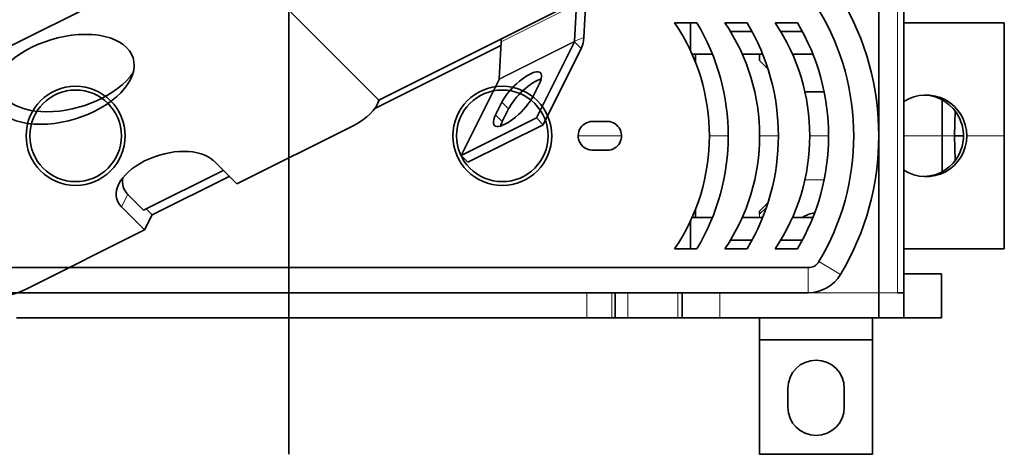
# Model space of a CAD drawing. Units: millimetres. Extents: x -71 to 67, y -71 to 78.
# Drawn here: x -21 to 57, y -66 to -31 of the extents above; entities that cross this region are included whole.
import ezdxf

# ---------------------------------------------------------------- set-up
doc = ezdxf.new("R2010")
doc.units = ezdxf.units.MM
for name, color, linetype, true_color in [('Isometric$38', 7, 'Continuous', 0xffffff), ('ORTHO$34', 7, 'Continuous', 0xffffff), ('ORTHO$36', 7, 'Continuous', 0xffffff), ('Top$33', 7, 'Continuous', 0xffffff)]:
    doc.layers.add(name, color=color, linetype=linetype, true_color=true_color)

msp = doc.modelspace()

# ---------------------------------------------------------------- linework, layer by layer
at = {"layer": 'Isometric$38', "color": 18, "linetype": 'Continuous', "lineweight": 35}
for p, q in [((-31.5, -38, -6.5), (-12.167, -28.333, -16.167)), ((-2.167, -28.333, -26.167), (7.167, -37.667, -44.833)), ((23.505, -32.681, -56.186), (23.653, -29.718, -53.371)), ((7.167, -37.667, -44.833), (21.5, -30.5, -52)), ((22.901, -30.007, -52.908), (22.753, -32.971, -55.723)), ((6.834, -38.333, -45.167), (16.886, -33.307, -50.193)), ((16.753, -35.971, -52.723), (16.901, -33.007, -49.908)), ((19.711, -39.078, -58.789), (22.739, -33.022, -55.761)), ((20.244, -39.611, -59.856), (23.272, -33.555, -56.828)), ((13.711, -42.078, -55.789), (16.739, -36.022, -52.761)), ((19.961, -36.328, -56.289), (19.461, -37.328, -56.789)), ((7.036, -38, -45.036), (7.214, -37.643, -44.857)), ((16.461, -38.828, -55.289), (16.961, -37.828, -54.789)), ((17.494, -38.361, -55.856), (16.994, -39.361, -56.356)), ((13.711, -42.078, -55.789), (19.711, -39.078, -58.789)), ((19.711, -39.078, -58.789), (20.244, -39.611, -59.856)), ((-4.167, -44.333, -40.167), (5.167, -39.667, -44.833)), ((14.244, -42.611, -56.856), (20.244, -39.611, -59.856)), ((13.711, -42.078, -55.789), (14.244, -42.611, -56.856)), ((-6, -42.5, -36.5), (-4.167, -44.333, -40.167)), ((-11.583, -46.417, -34.833), (-5.25, -43.25, -38)), ((-4.767, -43.733, -38.967), (-10.9, -46.8, -35.9)), ((-11.583, -46.417, -34.833), (-12.833, -45.167, -32.333)), ((-11.5, -48, -36.5), (-13.333, -46.167, -32.833)), ((-10.9, -46.8, -35.9), (-11.5, -48, -36.5)), ((-10.9, -46.8, -35.9), (-11.383, -46.317, -34.933)), ((-20.833, -52.667, -31.833), (-11.5, -48, -36.5))]:
    msp.add_line(p, q, dxfattribs=at)
at = {"layer": 'Isometric$38', "color": 8, "linetype": 'Continuous', "lineweight": 18}
for p, q in [((22.901, -30.007, -52.908), (16.901, -33.007, -49.908)), ((23.505, -32.681, -56.186), (22.753, -32.971, -55.723)), ((22.739, -33.022, -55.761), (16.739, -36.022, -52.761)), ((22.753, -32.971, -55.723), (16.753, -35.971, -52.723)), ((23.272, -33.555, -56.828), (22.739, -33.022, -55.761)), ((17.494, -38.361, -55.856), (16.961, -37.828, -54.789)), ((16.994, -39.361, -56.356), (16.461, -38.828, -55.289)), ((-13.333, -46.167, -32.833), (-12.833, -45.167, -32.333))]:
    msp.add_line(p, q, dxfattribs=at)
at = {"layer": 'Isometric$38', "color": 18, "linetype": 'Continuous', "lineweight": 35, "extrusion": (0.57735, -0.57735, 0.57735)}
msp.add_ellipse((-18, -36, -18), major_axis=(-5.374, 0, 5.374), ratio=0.57735, dxfattribs=at)
for centre, major_axis, start_param, end_param in [((17.7, -32.7, -50.4), (0, -1.202, -1.202), 4.460154, 4.635594), ((22.706, -32.989, -55.695), (0, 1.202, 1.202), 3.926991, 4.635594), ((22.706, -32.989, -55.695), (0, 0.0707, 0.0707), 3.926991, 4.635594), ((-17.5, -35, -17.5), (-5.374, 0, 5.374), 0.140095, 3.001497), ((16.706, -35.989, -52.695), (0, 0.0707, 0.0707), 3.926991, 4.635594), ((18.461, -37.078, -55.539), (1.591, 1.591), 5.497787, 8.63938), ((18.994, -37.611, -56.606), (-1.591, -1.591), 3.668497, 5.497787), ((17.961, -38.078, -56.039), (1.591, 1.591), 2.356194, 5.497787), ((3.5, -38, -41.5), (-3.536, 0, 3.536), 2.356194, 3.28348), ((18.494, -38.611, -57.106), (-1.591, -1.591), 5.497787, 5.756331), ((-9.667, -44.333, -34.667), (-3.889, 0, 3.889), 3.926991, 7.068583), ((-9.167, -43.333, -34.167), (-3.889, 0, 3.889), 0.194042, 0.785398), ((-22.5, -51, -28.5), (-3.536, 0, 3.536), 0.785398, 2.356194)]:
    msp.add_ellipse(centre, major_axis=major_axis, ratio=0.57735, start_param=start_param, end_param=end_param, dxfattribs=at)
at = {"layer": 'ORTHO$34', "color": 18, "linetype": 'Continuous', "lineweight": 35}
for p, q in [((0, -28, -30.5), (0, -34.5, -30.5)), ((0, -37, -28.9), (0, -28, -28.9)), ((0, -40.5, 62.5), (0, -28, 62.5)), ((0, -28, 58.5), (0, -53, 58.5)), ((0, -28, 49.5), (0, -53, 49.5)), ((0, -28, 47.5), (0, -40.4, 47.5)), ((0, -51.541, 66.5), (0, -29.459, 66.5)), ((0, -29.5, 23), (0, -32.2, 23)), ((0, -29.5, 25.5), (0, -40.4, 25.5)), ((0, -30.486, 68.5), (0, -50.514, 68.5)), ((0, -32.2, 28), (0, -31.5, 28)), ((0, -31.5, 27.7), (0, -33.5, 27.7)), ((0, -33.5, 45.3), (0, -31.5, 45.3)), ((0, -31.5, 45.3), (0, -31.5, 27.7)), ((0, -40.5, 15), (0, -31.5, 15)), ((0, -31.5, 14.181), (0, -40.5, 14.181)), ((0, -31.5, -27), (0, -40.5, -27)), ((0, -40.5, 7), (0, -31.5, 7)), ((0, -31.5, 15), (0, -31.5, 14.181)), ((0, -31.5, 14.181), (0, -31.5, 7)), ((0, -31.5, 7), (0, -31.5, -27)), ((0, -32.2, 23), (0, -32.2, 25.5)), ((0, -32.2, 27.7), (0, -32.2, 28)), ((0, -32.2, 28), (0, -33.5, 28)), ((0, -33.5, 27.7), (0, -33.5, 45.3)), ((0, -35.5, -2.165), (0, -34.3, -2.165)), ((0, -34.3, -12.775), (0, -39.8, -14.783)), ((0, -34.3, -2.235), (0, -35.5, -2.235)), ((0, -34.3, -2.165), (0, -34.3, -2.235)), ((0, -34.3, -12.775), (0, -34.3, -2.235)), ((0, -34.5, -30.5), (0, -34.5, -28.9)), ((0, -37, -30.5), (0, -34.5, -30.5)), ((0, -35.5, -11.238), (0, -40.5, -13.23)), ((0, -40.5, -2.165), (0, -35.5, -2.165)), ((0, -40.5, -13.578), (0, -35.5, -11.571)), ((0, -35.5, -2.235), (0, -35.5, -11.571)), ((0, -35.5, -2.165), (0, -35.5, -2.235)), ((0, -36.2, 28), (0, -38.2, 28)), ((0, -36.2, 27.7), (0, -38.2, 27.7)), ((0, -38.2, 45.3), (0, -36.2, 45.3)), ((0, -36.2, 45.3), (0, -36.2, 27.7)), ((0, -37, -30.5), (0, -40.5, -30.5)), ((0, -37, -30.5), (0, -37, -28.9)), ((0, -38.2, 27.7), (0, -38.2, 45.3)), ((0, -40.5, -14.783), (0, -39.8, -14.783)), ((0, -40.4, 28), (0, -40.5, 28)), ((0, -40.4, 47.5), (0, -40.4, 25.5)), ((0, -40.6, 28), (0, -40.5, 28)), ((0, -44, -30.5), (0, -40.5, -30.5)), ((0, -53, 62.5), (0, -40.5, 62.5)), ((0, -45.5, -2.165), (0, -40.5, -2.165)), ((0, -49.5, -27), (0, -40.5, -27)), ((0, -49.5, 15), (0, -40.5, 15)), ((0, -40.5, 14.181), (0, -49.5, 14.181)), ((0, -49.5, 7), (0, -40.5, 7)), ((0, -40.5, -13.23), (0, -40.5, -13.578)), ((0, -40.5, -13.23), (0, -45.5, -11.238)), ((0, -40.5, -14.783), (0, -41.2, -14.783)), ((0, -45.5, -11.571), (0, -40.5, -13.578)), ((0, -40.6, 36.5), (0, -42.8, 36.5)), ((0, -44.8, 38), (0, -40.6, 38)), ((0, -43.3, 25.5), (0, -40.6, 25.5)), ((0, -40.6, 25.5), (0, -40.6, 36.5)), ((0, -40.6, 38), (0, -40.6, 47.5)), ((0, -40.6, 38), (0, -40.6, 36.5)), ((0, -53, 47.5), (0, -40.6, 47.5)), ((0, -41.2, -14.783), (0, -46.7, -12.775)), ((0, -44.8, 28), (0, -42.8, 28)), ((0, -42.8, 39.8), (0, -44.8, 39.8)), ((0, -42.8, 45.3), (0, -42.8, 39.8)), ((0, -42.8, 36.5), (0, -42.8, 27.7)), ((0, -42.8, 36.5), (0, -42.8, 38)), ((0, -44.8, 45.3), (0, -42.8, 45.3)), ((0, -42.8, 27.7), (0, -43.3, 27.7)), ((0, -43.3, 27.7), (0, -43.3, 25.5)), ((0, -43.3, 25.5), (0, -44.8, 25.5)), ((0, -44.8, 27.7), (0, -43.3, 27.7)), ((0, -46.75, -28.9), (0, -44, -28.9)), ((0, -44, -28.9), (0, -44, -30.5)), ((0, -46.75, -30.5), (0, -44, -30.5)), ((0, -44.8, 25.5), (0, -44.8, 38)), ((0, -44.8, 39.8), (0, -44.8, 45.3)), ((0, -51.5, 25.5), (0, -44.8, 25.5)), ((0, -46.7, -2.165), (0, -45.5, -2.165)), ((0, -45.5, -2.165), (0, -45.5, -2.235)), ((0, -45.5, -2.235), (0, -45.5, -11.571)), ((0, -46.7, -2.235), (0, -45.5, -2.235)), ((0, -46.7, -2.165), (0, -46.7, -2.235)), ((0, -46.7, -12.775), (0, -46.7, -2.235)), ((0, -46.75, -28.9), (0, -46.75, -30.5)), ((0, -52.5, -30.5), (0, -46.75, -30.5)), ((0, -48.8, 28), (0, -47.5, 28)), ((0, -47.5, 27.7), (0, -49.5, 27.7)), ((0, -47.5, 45.3), (0, -47.5, 27.7)), ((0, -49.5, 45.3), (0, -47.5, 45.3)), ((0, -48.8, 28), (0, -48.8, 27.7)), ((0, -48.8, 25.5), (0, -48.8, 23)), ((0, -48.8, 28), (0, -49.5, 28)), ((0, -48.8, 23), (0, -51.5, 23)), ((0, -49.5, 27.7), (0, -49.5, 45.3)), ((0, -49.5, 14.181), (0, -49.5, 15)), ((0, -49.5, -27), (0, -49.5, 7)), ((0, -49.5, 7), (0, -49.5, 14.181)), ((0, -51, 68.5), (0, -50.514, 68.5)), ((0, -53, 66.5), (0, -51, 68.5)), ((0, -55, 30.5), (0, -51.5, 30.5)), ((0, -51.5, 27.5), (0, -55, 27.5)), ((0, -51.5, 30.5), (0, -51.5, 27.5)), ((0, -51.5, 27.5), (0, -51.5, 17.5)), ((0, -51.5, 17.5), (0, -53, 16)), ((0, -53, 66.5), (0, -51.541, 66.5)), ((0, -53, -28.9), (0, -52.5, -28.9)), ((0, -52.5, 9), (0, -53, 9)), ((0, -52.5, 10.67), (0, -52.5, 9)), ((0, -55.677, -33.191), (0, -52.565, -30.524)), ((0, -53, 66.5), (0, -53, 62.5)), ((0, -55, -27.5), (0, -53, -27.5)), ((0, -53, -28.975), (0, -53, -28.9)), ((0, -53, 5), (0, -53, -28.9)), ((0, -55, 62.5), (0, -53, 62.5)), ((0, -53, 58), (0, -53, 58.5)), ((0, -53, 58.5), (0, -55, 58.5)), ((0, -53, 47.5), (0, -53, 49.5)), ((0, -55, 4.5), (0, -53, 4.5)), ((0, -53, 5), (0, -53, 10.5)), ((0, -53, 10.5), (0, -53, 16)), ((0, -55, 10.5), (0, -53, 10.5)), ((0, -53.606, -29.309), (0, -56.718, -31.976)), ((0, -54, -29.647), (0, -54, -27.5)), ((0, -55, -27.5), (0, -55, 4.5)), ((0, -55, 30.5), (0, -55, 58.5)), ((0, -55, 58.5), (0, -55, 62.5)), ((0, -55, 10.5), (0, -55, 4.5)), ((0, -55, 30.5), (0, -55, 27.5)), ((0, -55, 27.5), (0, -55, 10.5)), ((0, -65.867, -32), (0, -56.783, -32)), ((0, -65.867, -33.6), (0, -56.783, -33.6)), ((0, -65.867, -32), (0, -65.867, -33.6))]:
    msp.add_line(p, q, dxfattribs=at)
at = {"layer": 'ORTHO$34', "color": 8, "linetype": 'Continuous', "lineweight": 18}
for p, q in [((0, -53, 58), (0, -28, 58)), ((0, -40.5, -13.23), (0, -40.5, -2.165)), ((0, -40.5, 28), (0, -40.5, 15)), ((0, -40.5, -30.5), (0, -40.5, -27)), ((0, -40.5, 14.415), (0, -40.5, 14.181)), ((0, -40.5, 15), (0, -40.5, 14.92)), ((0, -40.5, 14.181), (0, -40.5, 7)), ((0, -40.5, -14.783), (0, -40.5, -27)), ((0, -40.5, 7), (0, -40.5, -2.165)), ((0, -40.5, -13.578), (0, -40.5, -14.783)), ((0, -46.75, -28.9), (0, -52.5, -28.9)), ((0, -50.514, 68.5), (0, -51.541, 66.5)), ((0, -51.541, 62.5), (0, -51.541, 66.5)), ((0, -52.5, -30.5), (0, -52.5, -28.9)), ((0, -52.565, -30.524), (0, -53.606, -29.309)), ((0, -53, 62.5), (0, -53, 58.5)), ((0, -53, 49.5), (0, -53, 58)), ((0, -55.677, -33.191), (0, -56.718, -31.976)), ((0, -56.783, -33.6), (0, -56.783, -32))]:
    msp.add_line(p, q, dxfattribs=at)
at = {"layer": 'ORTHO$34', "color": 18, "linetype": 'Continuous', "lineweight": 35, "extrusion": (-1, 0, 0)}
msp.add_arc((52.5, -30.6), 0.1, 49.4, 90, dxfattribs=at)
at = {"layer": 'ORTHO$34', "color": 18, "linetype": 'Continuous', "lineweight": 35, "extrusion": (1, 0, 0)}
for centre, radius, start, end in [((-52.5, -30.6), 1.7, 90, 130.6), ((-56.783, -31.9), 1.7, 270, 310.6), ((-56.783, -31.9), 0.1, 270, 310.6)]:
    msp.add_arc(centre, radius, start, end, dxfattribs=at)
for start_param, end_param in [(4.712389, 7.853982), (1.570796, 4.712389)]:
    msp.add_ellipse((0, -40.5, 14.667), major_axis=(0, 3.25), ratio=0.077729, start_param=start_param, end_param=end_param, dxfattribs=at)
at = {"layer": 'ORTHO$34', "color": 18, "linetype": 'Continuous', "lineweight": 35}
msp.add_rational_spline([(0, -52.5, 10.67), (0, -50.24, 14.323), (0, -51.529, 17.47)], [1.12, 1.36719863498, 1.21429083157], degree=2, dxfattribs=at)
at = {"layer": 'ORTHO$36', "color": 18, "linetype": 'Continuous', "lineweight": 35}
for p, q in [((0, -34.5, -30.5), (0, -28, -30.5)), ((0, -28, -28.9), (0, -37, -28.9)), ((0, -28, 62.5), (0, -40.5, 62.5)), ((0, -53, 49.5), (0, -28, 49.5)), ((0, -53, 58.5), (0, -28, 58.5)), ((0, -28, 47.5), (0, -40.4, 47.5)), ((0, -29.459, 66.5), (0, -51.541, 66.5)), ((0, -32.2, 23), (0, -29.5, 23)), ((0, -29.5, 25.5), (0, -40.4, 25.5)), ((0, -50.514, 68.5), (0, -30.486, 68.5)), ((0, -31.5, 28), (0, -32.2, 28)), ((0, -33.5, 27.7), (0, -31.5, 27.7)), ((0, -31.5, 27.7), (0, -31.5, 45.3)), ((0, -31.5, 45.3), (0, -33.5, 45.3)), ((0, -40.5, 14.181), (0, -31.5, 14.181)), ((0, -31.5, 15), (0, -40.5, 15)), ((0, -31.5, 14.181), (0, -31.5, 15)), ((0, -31.5, 7), (0, -31.5, 14.181)), ((0, -31.5, 7), (0, -40.5, 7)), ((0, -31.5, -27), (0, -31.5, 7)), ((0, -31.5, -27), (0, -40.5, -27)), ((0, -32.2, 28), (0, -32.2, 27.7)), ((0, -32.2, 25.5), (0, -32.2, 23)), ((0, -33.5, 28), (0, -32.2, 28)), ((0, -33.5, 45.3), (0, -33.5, 27.7)), ((0, -34.3, -2.235), (0, -35.5, -2.235)), ((0, -34.3, -12.775), (0, -34.3, -2.235)), ((0, -34.3, -2.165), (0, -34.3, -2.235)), ((0, -39.8, -14.783), (0, -34.3, -12.775)), ((0, -34.3, -2.165), (0, -35.5, -2.165)), ((0, -34.5, -28.9), (0, -34.5, -30.5)), ((0, -34.5, -30.5), (0, -37, -30.5)), ((0, -35.5, -11.571), (0, -40.5, -13.578)), ((0, -40.5, -13.23), (0, -35.5, -11.238)), ((0, -35.5, -2.165), (0, -40.5, -2.165)), ((0, -35.5, -2.165), (0, -35.5, -2.235)), ((0, -35.5, -2.235), (0, -35.5, -11.571)), ((0, -38.2, 28), (0, -36.2, 28)), ((0, -38.2, 27.7), (0, -36.2, 27.7)), ((0, -36.2, 27.7), (0, -36.2, 45.3)), ((0, -36.2, 45.3), (0, -38.2, 45.3)), ((0, -37, -28.9), (0, -37, -30.5)), ((0, -37, -30.5), (0, -40.5, -30.5)), ((0, -38.2, 45.3), (0, -38.2, 27.7)), ((0, -40.5, -14.783), (0, -39.8, -14.783)), ((0, -40.5, 28), (0, -40.4, 28)), ((0, -40.4, 25.5), (0, -40.4, 47.5)), ((0, -40.6, 28), (0, -40.5, 28)), ((0, -44, -30.5), (0, -40.5, -30.5)), ((0, -40.5, 62.5), (0, -53, 62.5)), ((0, -40.5, 15), (0, -49.5, 15)), ((0, -49.5, -27), (0, -40.5, -27)), ((0, -40.5, -2.165), (0, -45.5, -2.165)), ((0, -45.5, -11.238), (0, -40.5, -13.23)), ((0, -40.5, -13.578), (0, -40.5, -13.23)), ((0, -49.5, 14.181), (0, -40.5, 14.181)), ((0, -40.5, 7), (0, -49.5, 7)), ((0, -40.5, -13.578), (0, -45.5, -11.571)), ((0, -40.5, -14.783), (0, -41.2, -14.783)), ((0, -40.6, 36.5), (0, -40.6, 38)), ((0, -42.8, 36.5), (0, -40.6, 36.5)), ((0, -40.6, 36.5), (0, -40.6, 25.5)), ((0, -43.3, 25.5), (0, -40.6, 25.5)), ((0, -53, 47.5), (0, -40.6, 47.5)), ((0, -40.6, 47.5), (0, -40.6, 38)), ((0, -44.8, 38), (0, -40.6, 38)), ((0, -46.7, -12.775), (0, -41.2, -14.783)), ((0, -44.8, 28), (0, -42.8, 28)), ((0, -42.8, 38), (0, -42.8, 36.5)), ((0, -43.3, 27.7), (0, -42.8, 27.7)), ((0, -42.8, 27.7), (0, -42.8, 36.5)), ((0, -42.8, 39.8), (0, -42.8, 45.3)), ((0, -42.8, 45.3), (0, -44.8, 45.3)), ((0, -42.8, 39.8), (0, -44.8, 39.8)), ((0, -43.3, 27.7), (0, -44.8, 27.7)), ((0, -44.8, 25.5), (0, -43.3, 25.5)), ((0, -43.3, 25.5), (0, -43.3, 27.7)), ((0, -44, -30.5), (0, -46.75, -30.5)), ((0, -44, -28.9), (0, -46.75, -28.9)), ((0, -44, -30.5), (0, -44, -28.9)), ((0, -44.8, 38), (0, -44.8, 25.5)), ((0, -51.5, 25.5), (0, -44.8, 25.5)), ((0, -44.8, 45.3), (0, -44.8, 39.8)), ((0, -45.5, -2.235), (0, -45.5, -11.571)), ((0, -46.7, -2.235), (0, -45.5, -2.235)), ((0, -45.5, -2.165), (0, -46.7, -2.165)), ((0, -45.5, -2.165), (0, -45.5, -2.235)), ((0, -46.7, -2.165), (0, -46.7, -2.235)), ((0, -46.7, -12.775), (0, -46.7, -2.235)), ((0, -46.75, -30.5), (0, -52.5, -30.5)), ((0, -46.75, -30.5), (0, -46.75, -28.9)), ((0, -48.8, 28), (0, -47.5, 28)), ((0, -49.5, 27.7), (0, -47.5, 27.7)), ((0, -47.5, 27.7), (0, -47.5, 45.3)), ((0, -47.5, 45.3), (0, -49.5, 45.3)), ((0, -48.8, 28), (0, -49.5, 28)), ((0, -48.8, 23), (0, -48.8, 25.5)), ((0, -48.8, 27.7), (0, -48.8, 28)), ((0, -51.5, 23), (0, -48.8, 23)), ((0, -49.5, 45.3), (0, -49.5, 27.7)), ((0, -49.5, 15), (0, -49.5, 14.181)), ((0, -49.5, 14.181), (0, -49.5, 7)), ((0, -49.5, 7), (0, -49.5, -27)), ((0, -53, 52.75), (0, -50, 52.75)), ((0, -50, 52.75), (0, -50, 56.25)), ((0, -50, 56.25), (0, -53, 56.25)), ((0, -53, 56), (0, -50.2, 56)), ((0, -50.2, 53), (0, -53, 53)), ((0, -50.2, 56), (0, -50.2, 53)), ((0, -51, 68.5), (0, -50.514, 68.5)), ((0, -51, 68.5), (0, -53, 66.5)), ((0, -51, 52.75), (0, -51, 53)), ((0, -51, 56), (0, -51, 56.25)), ((0, -51.2, 9), (0, -51.2, 13.503)), ((0, -53, 9), (0, -51.2, 9)), ((0, -51.2, 21), (0, -51.5, 21)), ((0, -51.2, 16.497), (0, -51.2, 21)), ((0, -51.5, 27.5), (0, -51.5, 17.5)), ((0, -51.5, 27.5), (0, -55, 27.5)), ((0, -51.5, 30.5), (0, -55, 30.5)), ((0, -51.5, 30.5), (0, -51.5, 27.5)), ((0, -53, 16), (0, -51.5, 17.5)), ((0, -53, 66.5), (0, -51.541, 66.5)), ((0, -52.5, 9), (0, -52.5, 10.637)), ((0, -52.5, -28.9), (0, -53, -28.9)), ((0, -55.677, -33.191), (0, -52.565, -30.524)), ((0, -53, 62.5), (0, -53, 66.5)), ((0, -55, -27.5), (0, -53, -27.5)), ((0, -53, -28.9), (0, -53, -28.975)), ((0, -53, -28.9), (0, -53, 5)), ((0, -53, 62.5), (0, -55, 62.5)), ((0, -53, 58.5), (0, -53, 58)), ((0, -55, 58.5), (0, -53, 58.5)), ((0, -53, 56.25), (0, -53, 52.75)), ((0, -53, 4.5), (0, -55, 4.5)), ((0, -55, 10.5), (0, -53, 10.5)), ((0, -53, 10.5), (0, -53, 5)), ((0, -53, 10.5), (0, -53, 16)), ((0, -53, 49.5), (0, -53, 47.5)), ((0, -56.718, -31.976), (0, -53.606, -29.309)), ((0, -54, -29.647), (0, -54, -27.5)), ((0, -55, 58.5), (0, -55, 30.5)), ((0, -55, 27.5), (0, -55, 30.5)), ((0, -55, 27.5), (0, -55, 10.5)), ((0, -55, 4.5), (0, -55, 10.5)), ((0, -55, 4.5), (0, -55, -27.5)), ((0, -55, 62.5), (0, -55, 58.5)), ((0, -56.783, -33.6), (0, -65.867, -33.6)), ((0, -65.867, -32), (0, -56.783, -32)), ((0, -65.867, -32), (0, -65.867, -33.6))]:
    msp.add_line(p, q, dxfattribs=at)
at = {"layer": 'ORTHO$36', "color": 8, "linetype": 'Continuous', "lineweight": 18}
for p, q in [((0, -28, 58), (0, -53, 58)), ((0, -40.5, -13.23), (0, -40.5, -2.165)), ((0, -40.5, -30.5), (0, -40.5, -27)), ((0, -40.5, 15), (0, -40.5, 28)), ((0, -40.5, 14.181), (0, -40.5, 7)), ((0, -40.5, 14.181), (0, -40.5, 14.415)), ((0, -40.5, 14.92), (0, -40.5, 15)), ((0, -40.5, -13.578), (0, -40.5, -14.783)), ((0, -40.5, 7), (0, -40.5, -2.165)), ((0, -40.5, -14.783), (0, -40.5, -27)), ((0, -52.5, -28.9), (0, -46.75, -28.9)), ((0, -50.514, 68.5), (0, -51.541, 66.5)), ((0, -51.541, 66.5), (0, -51.541, 62.5)), ((0, -52.5, -30.5), (0, -52.5, -28.9)), ((0, -53.606, -29.309), (0, -52.565, -30.524)), ((0, -53, 58.5), (0, -53, 62.5)), ((0, -53, 58), (0, -53, 56.25)), ((0, -53, 52.75), (0, -53, 49.5)), ((0, -55.677, -33.191), (0, -56.718, -31.976)), ((0, -56.783, -32), (0, -56.783, -33.6))]:
    msp.add_line(p, q, dxfattribs=at)
at = {"layer": 'ORTHO$36', "color": 18, "linetype": 'Continuous', "lineweight": 35, "extrusion": (-1, 0, 0)}
for centre, radius, start, end in [((52.5, -30.6), 1.7, 49.4, 90), ((52.5, -30.6), 0.1, 49.4, 90), ((56.783, -31.9), 1.7, 229.4, 270)]:
    msp.add_arc(centre, radius, start, end, dxfattribs=at)
at = {"layer": 'ORTHO$36', "color": 18, "linetype": 'Continuous', "lineweight": 35, "extrusion": (1, 0, 0)}
msp.add_arc((-56.783, -31.9), 0.1, 270, 310.6, dxfattribs=at)
at = {"layer": 'ORTHO$36', "color": 18, "linetype": 'Continuous', "lineweight": 35, "extrusion": (-1, 0, 0)}
for start_param, end_param in [(1.570796, 4.712389), (4.712389, 7.853982)]:
    msp.add_ellipse((0, -40.5, 14.667), major_axis=(0, -3.25), ratio=0.077729, start_param=start_param, end_param=end_param, dxfattribs=at)
at = {"layer": 'ORTHO$36', "color": 18, "linetype": 'Continuous', "lineweight": 35}
for points, weights in [([(0, -51.2, 16.497), (0, -50.807, 15), (0, -51.2, 13.503)], [1.25, 1.29545454545, 1.25]), ([(0, -51.513, 17.487), (0, -51.322, 17.026), (0, -51.2, 16.589)], [1.01118863926, 1.00854767588, 1]), ([(0, -51.2, 13.411), (0, -51.547, 12.166), (0, -52.5, 10.637)], [1, 1.02473889255, 1])]:
    msp.add_rational_spline(points, weights, degree=2, dxfattribs=at)
at = {"layer": 'Top$33', "color": 18, "linetype": 'Continuous', "lineweight": 35}
for p, q in [((47, -40.5), (47, -28)), ((49, -53), (49, -28)), ((30.729, -31.5), (32.508, -31.5)), ((32, -31.5), (32, -33.736)), ((34.729, -31.5), (36.508, -31.5)), ((38.729, -31.5), (40.508, -31.5)), ((49, -31.5), (57, -31.5)), ((57, -31.5), (57, -40.5)), ((36.907, -32.2), (35.179, -32.2)), ((40.906, -32.2), (39.179, -32.2)), ((32.12, -34), (33.748, -34)), ((32.4, -34.67), (32.4, -34)), ((36.12, -34), (37.748, -34)), ((37.5, -34.5), (37.5, -34)), ((38.168, -35.168), (37.5, -34.5)), ((40.12, -34), (41.748, -34)), ((42.647, -37), (41.113, -37)), ((52.036, -37.638), (52.036, -40.5)), ((53.09, -38.546), (53.022, -40.5)), ((24.328, -39.354), (25.25, -39.354)), ((47, -53), (47, -40.5)), ((52.036, -43.362), (52.036, -40.5)), ((53.022, -40.5), (53.743, -40.5)), ((53.022, -40.5), (53.09, -42.454)), ((57, -40.5), (57, -49.5)), ((25.345, -41.65), (24.261, -41.646)), ((38.168, -45.832), (37.5, -46.5)), ((37.5, -46.75), (38.043, -46.207)), ((33.748, -47), (32.12, -47)), ((32.4, -47), (32.4, -46.33)), ((37.748, -47), (36.12, -47)), ((37.5, -46.5), (37.5, -46.75)), ((41.748, -47), (40.12, -47)), ((32, -47.264), (32, -49.5)), ((35.179, -48.8), (36.907, -48.8)), ((39.179, -48.8), (40.906, -48.8)), ((32.508, -49.5), (30.729, -49.5)), ((36.508, -49.5), (34.729, -49.5)), ((40.508, -49.5), (38.729, -49.5)), ((57, -49.5), (49, -49.5)), ((41.375, -51), (-41.375, -51)), ((49, -51.5), (52, -51.5)), ((52, -51.5), (52, -55)), ((-41.375, -53), (41.375, -53)), ((26, -53), (26, -55)), ((31.339, -53), (31.339, -55)), ((47, -55), (47, -53)), ((49, -53), (48.5, -53)), ((49, -53), (49, -55)), ((23.731, -55), (-21.722, -55)), ((23.731, -55), (25.723, -55)), ((26, -55), (25.723, -55)), ((26, -55), (27, -55)), ((30.993, -55), (27, -55)), ((31.339, -55), (30.993, -55)), ((31.339, -55), (34.339, -55)), ((47, -55), (34.339, -55)), ((37.5, -56.718), (37.5, -55)), ((46.5, -55), (46.5, -56.718)), ((49, -55), (47, -55)), ((49, -55), (52, -55)), ((37.5, -56.783), (37.5, -56.718)), ((37.5, -65.867), (37.5, -56.783)), ((46.5, -56.783), (46.5, -56.718)), ((46.5, -65.867), (46.5, -56.783)), ((39.75, -62.117), (39.75, -60.617)), ((44.25, -60.617), (44.25, -62.117)), ((37.5, -65.867), (46.5, -65.867))]:
    msp.add_line(p, q, dxfattribs=at)
at = {"layer": 'Top$33', "color": 8, "linetype": 'Continuous', "lineweight": 18}
for p, q in [((48.5, -28), (48.5, -53)), ((26.5, -40.5), (23.05, -40.5)), ((35, -40.5), (33.5, -40.5)), ((39, -40.5), (37.5, -40.5)), ((43, -40.5), (41.5, -40.5)), ((49, -40.5), (52.036, -40.5)), ((52.036, -40.5), (53.022, -40.5)), ((54.009, -40.5), (57, -40.5)), ((42.646, -44), (41.113, -44)), ((37.5, -46.75), (37.5, -47)), ((42.233, -50.514), (43.949, -51.541)), ((41.375, -53), (41.375, -51)), ((23.731, -53), (23.731, -55)), ((25.723, -55), (25.723, -53)), ((27, -55), (27, -53)), ((30.993, -53), (30.993, -55)), ((34.339, -55), (34.339, -53)), ((47, -53), (41.375, -53)), ((47, -53), (48.5, -53)), ((46.5, -56.718), (37.5, -56.718)), ((46.5, -56.783), (37.5, -56.783))]:
    msp.add_line(p, q, dxfattribs=at)
at = {"layer": 'Top$33', "color": 18, "linetype": 'Continuous', "lineweight": 35, "extrusion": (0, 0, -1)}
for centre, radius in [((17, -40.5), 3.947), ((-17, -40.5), 3.947), ((-17, -40.5), 3.65)]:
    msp.add_circle(centre, radius, dxfattribs=at)
at = {"layer": 'Top$33', "color": 18, "linetype": 'Continuous', "lineweight": 35}
msp.add_circle((-17, -40.5), 3.65, dxfattribs=at)
for centre, radius, start, end in [((25.5, -40.5), 21.5, 329.10185, 30.89815), ((17.5, -40.5), 16, 325.77113, 34.22887), ((21.5, -40.5), 16, 325.77113, 34.22887), ((25.5, -40.5), 16, 325.77113, 34.22887), ((41.375, -50), 3, 270, 329.10185)]:
    msp.add_arc(centre, radius, start, end, dxfattribs=at)
at = {"layer": 'Top$33', "color": 18, "linetype": 'Continuous', "lineweight": 35, "extrusion": (0, 0, -1)}
for centre, radius, start, end in [((-25.5, -40.5), 19.5, 149.10185, 210.89815), ((-17.5, -40.5), 17.5, 149.05028, 210.94972), ((-21.5, -40.5), 17.5, 149.05028, 210.94972), ((-25.5, -40.5), 17.5, 149.05028, 210.94972), ((-24.2, -40.497), 1.15, 266.9532, 96.41468), ((-25.35, -40.5), 1.15, 85.01355, 270.23588), ((-42, -48.5), 1.85, 54.18, 86.35499), ((-41.375, -50), 1, 210.89815, 270), ((-42, -60.617), 2.25, 360, 180), ((-42, -62.117), 2.25, 180, 360)]:
    msp.add_arc(centre, radius, start, end, dxfattribs=at)
at = {"layer": 'Top$33', "color": 18, "linetype": 'Continuous', "lineweight": 35}
for centre, start_param, end_param in [((50.769, -40.5), 1.570796, 3.719057), ((50.501, -40.5), 2.033557, 3.100192), ((50.769, -40.5), 5.705721, 7.853982), ((50.501, -40.5), 0.0414, 1.108036)]:
    msp.add_ellipse(centre, major_axis=(0, -3.25), ratio=0.996975, start_param=start_param, end_param=end_param, dxfattribs=at)
at = {"layer": 'Top$33', "color": 18, "linetype": 'Continuous', "lineweight": 35, "extrusion": (0, 0, -1)}
for start_param, end_param in [(5.820425, 6.283185), (0, 0.462761)]:
    msp.add_ellipse((50.483, -40.5), major_axis=(3.26, 0), ratio=0.996975, start_param=start_param, end_param=end_param, dxfattribs=at)

doc.saveas('drawing.dxf')
